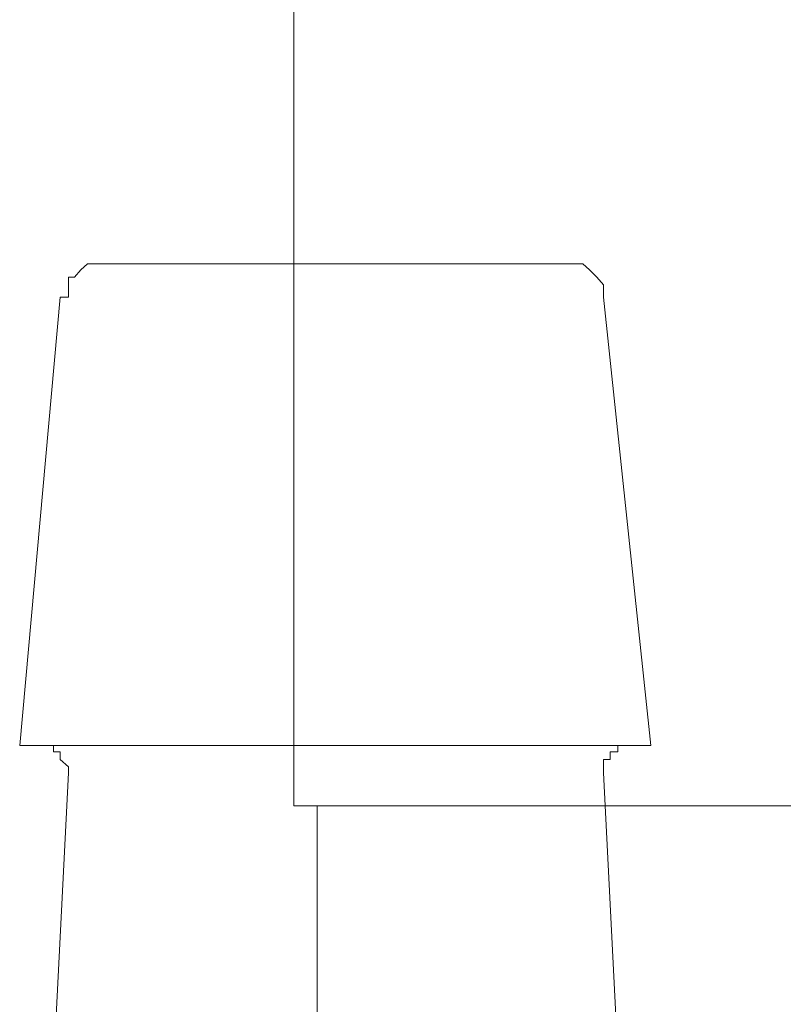
# Model space of a CAD drawing. Units: inches. Extents: x -599 to 1259, y -738 to 154.
# Drawn here: x 622 to 628, y -247 to -240 of the extents above; entities that cross this region are included whole.
import ezdxf

# ---------------------------------------------------------------- set-up
doc = ezdxf.new("R2010")
doc.units = ezdxf.units.IN
doc.header["$MEASUREMENT"] = 0
doc.layers.add('图层 1', color=7, linetype='Continuous')

msp = doc.modelspace()

# ---------------------------------------------------------------- linework, layer by layer
at = {"layer": '图层 1', "color": 7, "lineweight": 9}
for points in [[(624.307, -238.1825), (624.307, -245.5178)], [(622.8923, -241.53), (622.8375, -241.53), (622.7887, -241.53), (622.7399, -241.5727), (622.6911, -241.6276), (622.6484, -241.6276), (622.6484, -241.6825), (622.6484, -241.7313), (622.6484, -241.7739), (622.5875, -241.7739)], [(622.8923, -241.53), (626.2825, -241.53)], [(626.5874, -241.7739), (626.5874, -241.7313), (626.5874, -241.6825), (626.5386, -241.6276), (626.4838, -241.5727), (626.435, -241.53), (626.3923, -241.53), (626.3435, -241.53), (626.2825, -241.53)], [(622.5875, -241.7739), (622.2887, -245.0727)], [(626.935, -245.0727), (626.5874, -241.7739)], [(622.2887, -245.0727), (626.935, -245.0727)], [(622.6484, -245.2739), (622.6484, -245.2312), (622.5875, -245.1763), (622.5875, -245.1214), (622.5387, -245.1214), (622.5387, -245.0727), (622.496, -245.0727), (622.4411, -245.0727)], [(626.7886, -245.0727), (626.7399, -245.0727), (626.6911, -245.0727), (626.6911, -245.1214), (626.6362, -245.1214), (626.6362, -245.1763), (626.5874, -245.1763), (626.5874, -245.2312), (626.5874, -245.2739)], [(622.6484, -245.2739), (622.496, -248.2738)], [(626.7399, -248.2738), (626.5874, -245.2739)], [(624.307, -245.5178), (632.8495, -245.5178)], [(624.4777, -245.5178), (624.4777, -251.6945)]]:
    msp.add_lwpolyline(points, dxfattribs=at)

doc.saveas('drawing.dxf')
